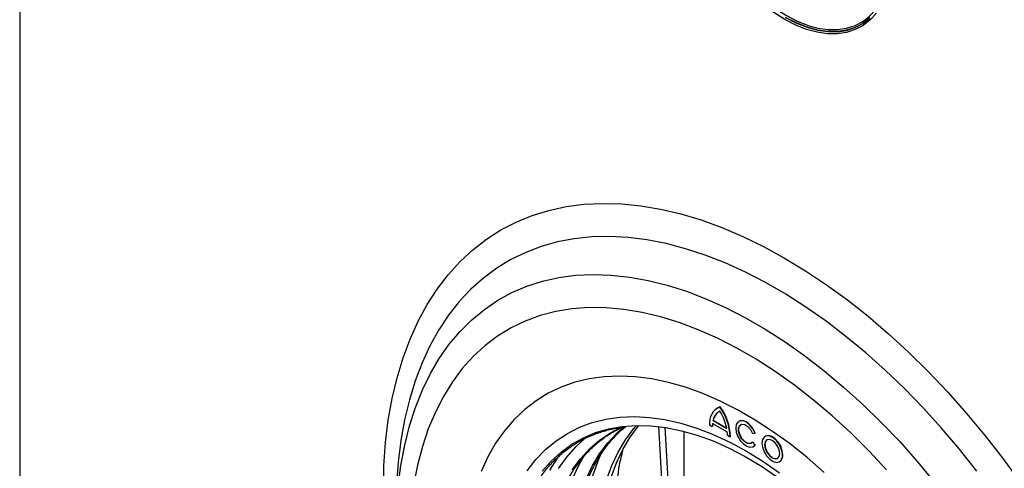
# Model space of a CAD drawing. Units: millimetres. Extents: x 75 to 2081, y 25 to 1460.
# Drawn here: x 1542 to 1769, y 1029 to 1132 of the extents above; entities that cross this region are included whole.
import ezdxf

# ---------------------------------------------------------------- set-up
doc = ezdxf.new("R2010")
doc.units = ezdxf.units.MM
doc.header["$LTSCALE"] = 5
doc.layers.get('0').update_dxf_attribs({"color": 1})
doc.layers.add('3009937', color=7, linetype='Continuous')

# ---------------------------------------------------------------- blocks, each defined once
blk = doc.blocks.new('1200243_m_001_ISO_view')
for p, q in [((-167.94, 274.95), (-167.94, 107.15)), ((-6.68, 164.08), (-6.76, 164.04)), ((-6.12, 164.31), (-6.05, 164.36)), ((-20.32, 159.8), (-18.81, 133.53)), ((-18.85, 159.6), (-17.4, 134.35)), ((-8.5, 160.18), (-7.87, 159.81)), ((-7.87, 159.81), (-7.8, 159.85)), ((-7.83, 160.53), (-4.4, 158.55)), ((-7.71, 161.19), (-7.64, 161.23)), ((-7.71, 161.19), (-4.52, 159.35)), ((-7.64, 161.23), (-4.54, 159.44)), ((-1.69, 161.03), (-1.76, 160.99)), ((-14.43, 131), (-14.34, 158.67)), ((-4.37, 157.79), (-3.73, 157.43)), ((-3.73, 157.43), (-3.66, 157.47)), ((1.44, 158.2), (2, 158.25)), ((2, 158.25), (2.07, 158.29)), ((4.36, 157.54), (4.29, 157.5)), ((1.44, 156.18), (1.52, 156.22)), ((2, 155.5), (1.44, 156.18)), ((2.07, 155.54), (1.52, 156.22)), ((1.62, 155.15), (1.69, 155.19)), ((1.69, 155.19), (2.07, 155.54)), ((2, 155.5), (2.07, 155.54)), ((7.66, 151.66), (7.73, 151.7))]:
    blk.add_line(p, q)
at = {"flags": 128}
for points in [[(28.56, 254.22), (26.94, 252.96), (25.14, 252.01), (23.16, 251.37), (21.05, 251.06), (18.81, 251.07), (16.47, 251.41), (14.05, 252.08), (11.58, 253.06), (9.08, 254.34)], [(9.07, 254.33), (11.57, 253.04), (14.04, 252.06), (16.46, 251.4), (18.8, 251.06), (21.04, 251.04), (23.16, 251.36), (25.13, 251.99), (26.94, 252.95), (28.56, 254.21)], [(-14.18, 304.25), (-14.36, 303.58), (-14.86, 301.08), (-15.11, 298.39), (-15.11, 295.54), (-14.86, 292.55), (-14.36, 289.48), (-13.62, 286.33), (-12.65, 283.15), (-11.45, 279.96), (-10.04, 276.81), (-8.43, 273.72), (-6.63, 270.72), (-4.68, 267.85), (-2.58, 265.13), (-0.36, 262.6), (1.95, 260.28), (4.34, 258.19), (6.79, 256.36), (9.25, 254.79), (11.72, 253.52), (14.16, 252.55), (14.5, 252.44)], [(30.07, 255.34), (28.63, 253.76), (26.99, 252.48), (25.16, 251.52), (23.17, 250.87), (21.02, 250.55), (18.75, 250.57), (16.38, 250.91), (13.93, 251.58), (11.43, 252.58), (8.9, 253.88), (6.38, 255.48), (4.59, 256.79)], [(14.5, 252.44), (16.55, 251.9), (18.86, 251.56), (21.07, 251.55), (23.16, 251.85), (25.11, 252.48), (26.89, 253.43), (28.49, 254.67), (29.9, 256.21)], [(-83.89, 145.19), (-83.77, 150.72), (-83.38, 156.09), (-82.75, 161.28), (-81.87, 166.28), (-80.73, 171.08), (-79.35, 175.66), (-77.73, 180.01), (-75.88, 184.12), (-73.79, 187.97), (-71.47, 191.56), (-68.93, 194.87), (-66.18, 197.91), (-63.23, 200.65), (-60.07, 203.09), (-56.73, 205.23), (-53.21, 207.05), (-49.52, 208.56), (-45.67, 209.75), (-41.67, 210.62), (-37.53, 211.16), (-33.26, 211.37), (-28.88, 211.25), (-24.39, 210.81), (-19.82, 210.04), (-15.16, 208.95), (-10.44, 207.53), (-5.67, 205.79), (-0.85, 203.75), (3.99, 201.39), (8.84, 198.74), (13.69, 195.79), (18.53, 192.56), (23.35, 189.05), (28.12, 185.27), (32.84, 181.23), (37.49, 176.96), (42.07, 172.44), (46.56, 167.71), (50.94, 162.76), (55.2, 157.63), (59.34, 152.31), (63.35, 146.82)], [(53.3, 149.48), (49.28, 154.54), (45.13, 159.42), (40.88, 164.11), (36.53, 168.58), (32.1, 172.83), (27.59, 176.86), (23.02, 180.63), (18.41, 184.15), (13.77, 187.41), (9.1, 190.39), (4.43, 193.08), (-0.23, 195.49), (-4.88, 197.6), (-9.49, 199.4), (-14.05, 200.89), (-18.56, 202.08), (-22.99, 202.94), (-27.34, 203.49), (-31.6, 203.72), (-35.74, 203.62), (-39.77, 203.21), (-43.66, 202.47), (-47.41, 201.42), (-51, 200.05), (-54.44, 198.38), (-57.7, 196.39), (-60.77, 194.11), (-63.66, 191.53), (-66.34, 188.67), (-68.82, 185.53), (-71.08, 182.11), (-73.12, 178.44), (-74.94, 174.52), (-76.52, 170.36), (-77.87, 165.98), (-78.98, 161.38), (-79.85, 156.58), (-80.47, 151.59), (-80.84, 146.43)], [(-80.46, 145.94), (-79.83, 150.81), (-78.95, 155.49), (-77.83, 159.97), (-76.46, 164.22), (-74.86, 168.24), (-73.02, 172.02), (-70.96, 175.54), (-68.67, 178.8), (-66.17, 181.78), (-63.46, 184.47), (-60.55, 186.87), (-57.45, 188.97), (-54.17, 190.76), (-50.72, 192.24), (-47.11, 193.4), (-43.34, 194.24), (-39.45, 194.76), (-35.42, 194.95), (-31.28, 194.81), (-27.04, 194.35), (-22.72, 193.57), (-18.31, 192.47), (-13.85, 191.05), (-9.33, 189.31), (-4.79, 187.27), (-0.22, 184.92), (4.36, 182.28), (8.93, 179.35), (13.48, 176.14), (17.99, 172.67), (22.45, 168.93), (26.86, 164.95), (31.19, 160.74), (35.43, 156.3), (39.56, 151.66), (43.59, 146.82)], [(32.42, 149.81), (28.31, 154.18), (24.11, 158.33), (19.84, 162.25), (15.5, 165.92), (11.11, 169.34), (6.68, 172.48), (2.23, 175.34), (-2.23, 177.91), (-6.68, 180.19), (-11.11, 182.16), (-15.5, 183.82), (-19.84, 185.16), (-24.11, 186.18), (-28.31, 186.87), (-32.42, 187.24), (-36.42, 187.27), (-40.3, 186.98), (-44.05, 186.37), (-47.65, 185.42), (-51.1, 184.16), (-54.39, 182.57), (-57.49, 180.67), (-60.41, 178.47), (-63.13, 175.96), (-65.65, 173.17), (-67.95, 170.09), (-70.03, 166.74), (-71.88, 163.13), (-73.5, 159.26), (-74.87, 155.16), (-76.01, 150.84), (-76.89, 146.31)], [(18, 149.2), (14.07, 152.61), (10.09, 155.77), (6.07, 158.66), (2.03, 161.29), (-2.03, 163.62), (-6.07, 165.67), (-10.09, 167.42), (-14.07, 168.86), (-18, 169.98), (-21.86, 170.79), (-25.63, 171.28), (-29.31, 171.45), (-32.88, 171.3), (-36.32, 170.83), (-39.63, 170.03), (-42.79, 168.92), (-45.78, 167.5), (-48.6, 165.77), (-51.23, 163.74), (-53.67, 161.41), (-55.91, 158.81), (-57.94, 155.93), (-59.74, 152.78), (-61.32, 149.38)], [(18, 149.2), (14.07, 152.61), (10.09, 155.77), (6.07, 158.66), (2.03, 161.29), (-2.03, 163.62), (-6.07, 165.67), (-10.09, 167.42), (-14.07, 168.86), (-18, 169.98), (-21.86, 170.79), (-25.63, 171.28), (-29.31, 171.45), (-32.88, 171.3), (-36.32, 170.83), (-39.63, 170.03), (-42.79, 168.92), (-45.78, 167.5), (-48.6, 165.77), (-51.23, 163.74), (-53.67, 161.41), (-55.91, 158.81), (-57.94, 155.93), (-59.74, 152.78), (-61.32, 149.38)], [(-6.05, 164.36), (-6.57, 164.15), (-6.68, 164.08)], [(-50.67, 149.59), (-48.65, 152.18), (-46.42, 154.49), (-43.99, 156.5), (-41.37, 158.22), (-38.58, 159.63), (-35.62, 160.72), (-32.51, 161.5), (-29.26, 161.96), (-25.88, 162.09), (-22.39, 161.91), (-18.81, 161.39), (-15.14, 160.56), (-11.42, 159.41), (-7.64, 157.95), (-3.83, 156.19), (0, 154.12), (3.83, 151.77), (7.64, 149.13)], [(-47.22, 149.46), (-45.12, 151.83), (-42.82, 153.91), (-40.33, 155.71), (-37.66, 157.2), (-34.83, 158.38), (-31.83, 159.25), (-28.7, 159.81), (-28.67, 159.81)], [(-40.28, 149.77), (-38.36, 152.35), (-36.24, 154.65), (-33.91, 156.66), (-31.39, 158.37), (-28.88, 159.69)], [(-37.08, 147.5), (-35.61, 150.6), (-33.91, 153.45), (-32, 156.03), (-29.87, 158.33), (-28.41, 159.64)], [(-32.3, 147.47), (-31.07, 150.81), (-29.61, 153.91), (-27.92, 156.75), (-26.01, 159.32), (-25.39, 160.05)], [(-31.24, 148.09), (-30.01, 151.42), (-28.55, 154.52), (-26.86, 157.36), (-24.95, 159.93), (-24.85, 160.05)], [(-28.67, 159.81), (-25.44, 160.04), (-22.06, 159.96), (-18.58, 159.56), (-15.02, 158.84), (-11.39, 157.81), (-7.71, 156.46), (-3.99, 154.81), (-0.25, 152.87), (3.5, 150.64), (7.23, 148.13)], [(2, 158.25), (1.5, 159.23), (0.84, 160.09), (0.09, 160.73), (-0.69, 161.09), (-1.4, 161.13), (-1.96, 160.84), (-2.33, 160.26), (-2.46, 159.45), (-2.33, 158.49), (-1.96, 157.48), (-1.4, 156.54), (-0.69, 155.76), (0.09, 155.23), (0.84, 155), (1.5, 155.09), (2, 155.5)], [(1.44, 156.18), (0.98, 155.85), (0.35, 155.86), (-0.35, 156.24), (-1.01, 156.9), (-1.51, 157.75), (-1.79, 158.65), (-1.79, 159.46), (-1.51, 160.05), (-1.01, 160.32), (-0.35, 160.23), (0.35, 159.79), (0.98, 159.08), (1.44, 158.2)], [(1.2, 155.95), (1.05, 155.89), (0.42, 155.91), (-0.28, 156.28), (-0.94, 156.94), (-1.44, 157.79), (-1.71, 158.7), (-1.71, 159.5), (-1.44, 160.09), (-1.27, 160.23)], [(2.07, 158.29), (1.57, 159.27), (0.91, 160.13), (0.16, 160.77), (-0.62, 161.13), (-1.33, 161.17), (-1.69, 161.03)], [(-43.41, 150.07), (-41.52, 152.71), (-39.43, 155.08), (-37.3, 157.02)], [(3.59, 155.96), (3.72, 154.99), (4.09, 153.97), (4.67, 153.03), (5.39, 152.25), (6.17, 151.72), (6.93, 151.5), (7.59, 151.62), (8.07, 152.06), (8.33, 152.77), (8.33, 153.67), (8.07, 154.68), (7.59, 155.67), (6.93, 156.55), (6.17, 157.21), (5.39, 157.59), (4.67, 157.64), (4.09, 157.36), (3.72, 156.78), (3.59, 155.96)], [(8.43, 153.24), (8.3, 154.21), (7.93, 155.22), (7.35, 156.17), (6.63, 156.95), (5.85, 157.48), (5.09, 157.7), (4.43, 157.58), (4.36, 157.54)], [(4.22, 155.59), (4.36, 154.74), (4.74, 153.86), (5.31, 153.1), (5.98, 152.56), (6.64, 152.32), (7.21, 152.44), (7.59, 152.87), (7.73, 153.57), (7.59, 154.42), (7.21, 155.29), (6.64, 156.06), (5.98, 156.6), (5.31, 156.83), (4.74, 156.72), (4.36, 156.29), (4.22, 155.59)], [(4.77, 156.74), (4.43, 156.33), (4.3, 155.63)], [(4.3, 155.63), (4.43, 154.78), (4.81, 153.9), (5.38, 153.14), (6.05, 152.6), (6.72, 152.37), (7.25, 152.46)], [(-43.28, 153.08), (-43.7, 152.5), (-45.48, 149.68)], [(-40.17, 147.69), (-38.72, 150.84), (-37.17, 153.55)], [(-35.5, 148.42), (-34.27, 151.84), (-33.52, 153.57)]]:
    blk.add_lwpolyline(points, dxfattribs=at)
for centre, radius, start, end in [((-4.63, 160.7), 3.91, 112.3315, 187.6739), ((-16.37, 156.9), 12.65, 2.3614, 35.851), ((-16.3, 156.94), 12.65, 2.3614, 35.851), ((-4.69, 160.64), 3.07, 117.6834, 169.6224), ((-4.57, 160.66), 3.12, 122.1789, 169.4126), ((-16.36, 156.97), 12.07, 11.3955, 31.9939), ((-1.39, 159.82), 6.48, 173.7796, 180.0969), ((-1.32, 159.87), 6.48, 173.7796, 180.0969), ((-12.12, 157.78), 7.75, 0.081, 5.6869), ((6.82, 153.04), 1.62, 304.1656, 7.1466)]:
    blk.add_arc(centre, radius, start, end)
for points, knots in [([(-47.72, 147.94), (-47.57, 148.16), (-46.87, 149.24), (-45.4, 150.94), (-43.33, 153.03), (-41.06, 154.84), (-38.64, 156.39), (-36.05, 157.67), (-33.31, 158.66), (-30.74, 159.33), (-29.03, 159.54), (-28.32, 159.63)], [0, 0, 0, 0, 0.031676, 0.157104, 0.282678, 0.4084, 0.534244, 0.660163, 0.786079, 0.911921, 1, 1, 1, 1]), ([(-44.51, 139.58), (-44.26, 140.41), (-43.68, 142.34), (-42.52, 145.12), (-41.09, 147.95), (-39.45, 150.55), (-37.62, 152.91), (-35.61, 155.02), (-33.41, 156.87), (-31.12, 158.43), (-29.49, 159.24), (-28.71, 159.62)], [0, 0, 0, 0, 0.087198, 0.202123, 0.317113, 0.432195, 0.547396, 0.662734, 0.778214, 0.89382, 1, 1, 1, 1]), ([(-38.14, 143.25), (-37.89, 144.08), (-37.31, 146.01), (-36.16, 148.8), (-34.72, 151.63), (-33.09, 154.23), (-31.25, 156.58), (-29.54, 158.43), (-28.36, 159.38), (-27.93, 159.74)], [0, 0, 0, 0, 0.119363, 0.276679, 0.434085, 0.591618, 0.749312, 0.907194, 1, 1, 1, 1]), ([(2.62, 66.17), (0.67, 68.55), (-3.23, 73.32), (-8.61, 80.97), (-13.54, 88.9), (-17.93, 97.04), (-21.73, 105.27), (-24.86, 113.5), (-27.3, 121.62), (-29, 129.53), (-29.92, 137.13), (-30.04, 144.29), (-29.6, 150.06), (-28.81, 153.15), (-28.53, 154.25)], [0, 0, 0, 0, 0.085552, 0.171104, 0.257416, 0.344002, 0.430317, 0.517025, 0.604008, 0.690716, 0.777613, 0.864788, 0.951685, 1, 1, 1, 1])]:
    blk.add_open_spline(points, degree=3, knots=knots)

msp = doc.modelspace()

# ---------------------------------------------------------------- block references
at = {"layer": '3009937'}
msp.add_blockref('1200243_m_001_ISO_view', (1709.5622499, 878.5863735), dxfattribs=at)

doc.saveas('drawing.dxf')
